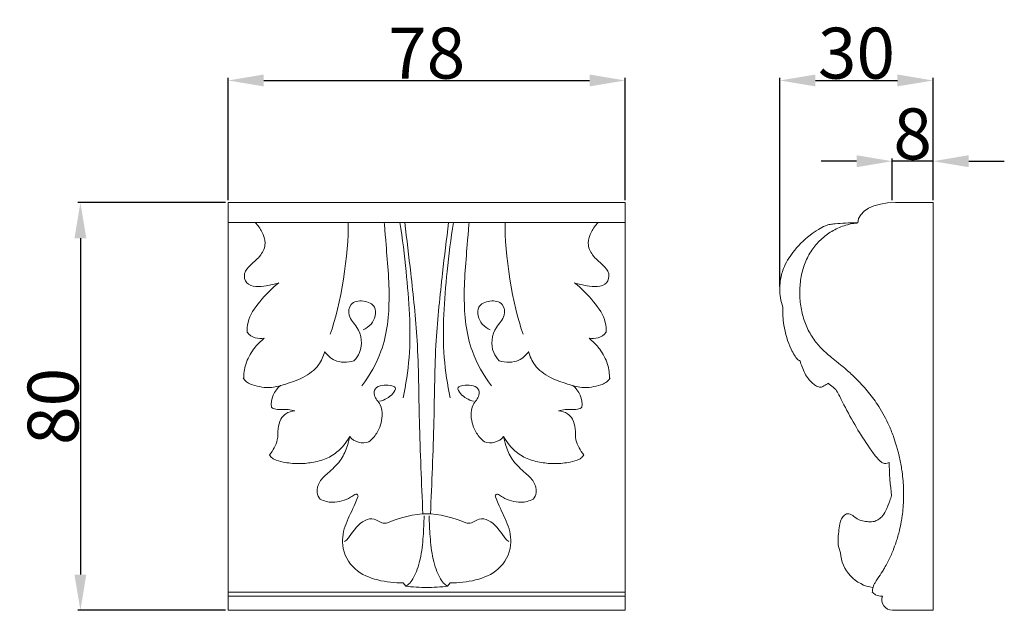
# Model space of a CAD drawing. Units: millimetres. Extents: x 0 to 1100, y 0 to 1000.
# Drawn here: x 233 to 426, y 482 to 598 of the extents above; entities that cross this region are included whole.
import ezdxf

# ---------------------------------------------------------------- set-up
doc = ezdxf.new("R2010")
doc.units = ezdxf.units.MM
doc.layers.add('Kranshteiny', color=7, linetype='Continuous', true_color=0xffffff)
doc.styles.add('Arial', font='arial.ttf')
doc.dimstyles.new('Dimension Style 01', dxfattribs={"dimtxt": 10, "dimasz": 7, "dimexe": 0.5, "dimexo": 0.5, "dimgap": 0.25, "dimtad": 1, "dimtoh": 1, "dimdec": 0, "dimzin": 1, "dimdsep": 46, "dimtxsty": 'Arial', "dimcen": 0.5, "dimazin": 0, "dimtfac": 1, "dimtdec": 4, "dimtix": 1, "dimtmove": 1, "dimatfit": 3, "dimfxl": 0, "dimtolj": 1, "dimtzin": 1, "dimarcsym": 0})

# ---------------------------------------------------------------- blocks, each defined once
blk = doc.blocks.new('*D861')
at = {"layer": 'Defpoints', "color": 0, "transparency": 16777216}
for p in [(404.06, 570.36), (404.06, 562.24), (412.06, 562.24)]:
    blk.add_point(p, dxfattribs=at)
at = {"layer": 'Kranshteiny', "color": 0, "lineweight": -2, "transparency": 16777216}
for p, q in [((404.06, 562.74), (404.06, 570.86)), ((412.06, 562.74), (412.06, 570.86)), ((397.06, 570.36), (390.06, 570.36)), ((412.06, 570.36), (404.06, 570.36)), ((419.06, 570.36), (426.06, 570.36))]:
    blk.add_line(p, q, dxfattribs=at)
at = {"layer": 'Kranshteiny', "color": 0, "transparency": 16777216}
for points in [[(397.06, 571.53), (397.06, 569.19), (404.06, 570.36)], [(419.06, 571.53), (419.06, 569.19), (412.06, 570.36)]]:
    blk.add_solid(points, dxfattribs=at)
at = {"layer": 'Kranshteiny', "color": 0, "transparency": 16777216, "insert": (408.06, 575.72), "char_height": 10, "attachment_point": 5, "style": 'Arial'}
blk.add_mtext('\\A1;8', dxfattribs=at)
blk = doc.blocks.new('*D848')
at = {"layer": 'Defpoints', "color": 0, "transparency": 16777216}
for p in [(351.62, 586.2), (273.62, 562.24), (351.62, 562.24)]:
    blk.add_point(p, dxfattribs=at)
at = {"layer": 'Kranshteiny', "color": 0, "lineweight": -2, "transparency": 16777216}
for p, q in [((273.62, 562.74), (273.62, 586.7)), ((280.62, 586.2), (344.62, 586.2)), ((351.62, 562.74), (351.62, 586.7))]:
    blk.add_line(p, q, dxfattribs=at)
at = {"layer": 'Kranshteiny', "color": 0, "transparency": 16777216}
for points in [[(280.62, 587.37), (280.62, 585.04), (273.62, 586.2)], [(344.62, 587.37), (344.62, 585.04), (351.62, 586.2)]]:
    blk.add_solid(points, dxfattribs=at)
at = {"layer": 'Kranshteiny', "color": 0, "transparency": 16777216, "insert": (312.62, 591.56), "char_height": 10, "attachment_point": 5, "style": 'Arial'}
blk.add_mtext('\\A1;78', dxfattribs=at)
blk = doc.blocks.new('*D849')
at = {"layer": 'Defpoints', "color": 0, "transparency": 16777216}
for p in [(273.62, 562.24), (244.62, 482.24), (273.62, 482.24)]:
    blk.add_point(p, dxfattribs=at)
at = {"layer": 'Kranshteiny', "color": 0, "lineweight": -2, "transparency": 16777216}
for p, q in [((273.12, 562.24), (244.12, 562.24)), ((244.62, 555.24), (244.62, 489.24)), ((273.12, 482.24), (244.12, 482.24))]:
    blk.add_line(p, q, dxfattribs=at)
at = {"layer": 'Kranshteiny', "color": 0, "transparency": 16777216}
for points in [[(243.45, 555.24), (245.78, 555.24), (244.62, 562.24)], [(243.45, 489.24), (245.78, 489.24), (244.62, 482.24)]]:
    blk.add_solid(points, dxfattribs=at)
at = {"layer": 'Kranshteiny', "color": 0, "transparency": 16777216, "insert": (239.26, 522.24), "char_height": 10, "attachment_point": 5, "rotation": 90, "style": 'Arial'}
blk.add_mtext('\\A1;80', dxfattribs=at)
blk = doc.blocks.new('*D850')
at = {"layer": 'Defpoints', "color": 0, "transparency": 16777216}
for p in [(412.06, 586.2), (412.06, 562.24), (381.97, 545.25)]:
    blk.add_point(p, dxfattribs=at)
at = {"layer": 'Kranshteiny', "color": 0, "lineweight": -2, "transparency": 16777216}
for p, q in [((381.97, 545.75), (381.97, 586.7)), ((388.97, 586.2), (405.06, 586.2)), ((412.06, 562.74), (412.06, 586.7))]:
    blk.add_line(p, q, dxfattribs=at)
at = {"layer": 'Kranshteiny', "color": 0, "transparency": 16777216}
for points in [[(388.97, 587.37), (388.97, 585.04), (381.97, 586.2)], [(405.06, 587.37), (405.06, 585.04), (412.06, 586.2)]]:
    blk.add_solid(points, dxfattribs=at)
at = {"layer": 'Kranshteiny', "color": 0, "transparency": 16777216, "insert": (397.02, 591.56), "char_height": 10, "attachment_point": 5, "style": 'Arial'}
blk.add_mtext('\\A1;30', dxfattribs=at)

msp = doc.modelspace()

# ---------------------------------------------------------------- linework, layer by layer
at = {"layer": 'Kranshteiny', "lineweight": 9}
for p, q in [((273.62, 562.24), (273.62, 558.32)), ((312.62, 562.24), (273.62, 562.24)), ((273.62, 562.24), (273.62, 482.24)), ((312.62, 562.24), (351.62, 562.24)), ((351.62, 562.24), (351.62, 558.32)), ((351.62, 482.24), (351.62, 562.24)), ((273.62, 558.32), (312.62, 558.32)), ((351.62, 558.32), (312.62, 558.32)), ((308.54, 486.96), (308.01, 487.65)), ((316.69, 486.96), (317.23, 487.65)), ((273.62, 485.79), (351.62, 485.79)), ((351.62, 485.04), (273.62, 485.04)), ((351.62, 482.24), (273.62, 482.24))]:
    msp.add_line(p, q, dxfattribs=at)
for points, knots in [([(412.06, 482.24), (412.06, 486.51), (412.06, 490.79), (412.06, 495.07), (412.06, 516.13), (412.06, 537.19), (412.06, 558.25), (412.06, 559.58), (412.06, 560.91), (412.06, 562.24), (409.6, 562.24), (407.14, 562.24), (404.69, 562.24), (400.37, 562.24), (397.31, 560.59), (397.31, 558.25), (397.05, 558.23), (396.79, 558.2), (396.53, 558.16), (396.1, 558.09), (395.66, 558), (395.24, 557.89), (394.81, 557.77), (394.39, 557.64), (393.97, 557.47), (393.15, 557.15), (392.35, 556.73), (391.61, 556.23), (391.24, 555.97), (390.88, 555.7), (390.53, 555.41), (390.18, 555.12), (389.85, 554.81), (389.53, 554.48), (389.22, 554.15), (388.92, 553.8), (388.64, 553.44), (388.37, 553.08), (388.11, 552.7), (387.87, 552.31), (387.64, 551.91), (387.42, 551.5), (387.23, 551.08), (387.03, 550.66), (386.86, 550.23), (386.71, 549.79), (386.56, 549.34), (386.43, 548.88), (386.32, 548.41), (386.21, 547.95), (386.12, 547.47), (386.06, 547), (385.92, 546.05), (385.87, 545.1), (385.9, 544.14), (385.91, 543.66), (385.95, 543.17), (386, 542.69), (386.05, 542.21), (386.12, 541.73), (386.22, 541.25), (386.4, 540.31), (386.66, 539.39), (387, 538.5), (387.17, 538.06), (387.36, 537.63), (387.57, 537.22), (387.78, 536.8), (388.01, 536.4), (388.26, 536.01), (388.51, 535.61), (388.78, 535.23), (389.06, 534.87), (389.31, 534.55), (389.57, 534.24), (389.84, 533.94), (390.21, 533.54), (390.6, 533.16), (391, 532.8), (391.37, 532.47), (391.75, 532.15), (392.13, 531.84), (392.57, 531.48), (393.02, 531.12), (393.47, 530.76), (393.69, 530.58), (393.91, 530.4), (394.13, 530.22), (394.52, 529.9), (394.91, 529.58), (395.29, 529.24), (395.93, 528.67), (396.55, 528.08), (397.16, 527.47), (397.55, 527.08), (397.93, 526.68), (398.3, 526.27), (398.67, 525.85), (399.04, 525.43), (399.39, 525), (400.11, 524.12), (400.78, 523.21), (401.4, 522.25), (402.17, 521.04), (402.85, 519.77), (403.44, 518.46), (403.78, 517.68), (404.1, 516.88), (404.38, 516.07), (404.57, 515.53), (404.74, 514.99), (404.9, 514.44), (404.99, 514.14), (405.07, 513.85), (405.15, 513.55), (405.29, 513), (405.43, 512.43), (405.55, 511.87), (405.73, 511.05), (405.87, 510.23), (405.99, 509.4), (406.06, 508.82), (406.13, 508.24), (406.18, 507.67), (406.22, 507.08), (406.26, 506.5), (406.27, 505.92), (406.31, 504.76), (406.28, 503.6), (406.18, 502.44), (406.14, 501.86), (406.07, 501.28), (405.99, 500.71), (405.94, 500.34), (405.89, 499.98), (405.82, 499.62), (405.72, 499.05), (405.6, 498.48), (405.46, 497.92), (405.28, 497.15), (405.06, 496.39), (404.81, 495.64), (404.63, 495.08), (404.43, 494.54), (404.21, 494), (404.07, 493.64), (403.93, 493.29), (403.77, 492.94), (403.53, 492.41), (403.28, 491.88), (403, 491.37), (402.8, 490.99), (402.59, 490.62), (402.36, 490.25), (402.29, 490.13), (402.21, 490.01), (402.14, 489.88), (401.82, 489.38), (401.48, 488.9), (401.15, 488.4), (401.07, 488.27), (400.98, 488.14), (400.9, 488.01), (400.79, 487.84), (400.69, 487.67), (400.59, 487.5), (400.5, 487.34), (400.42, 487.18), (400.36, 487.01), (400.3, 486.86), (400.25, 486.71), (400.22, 486.55), (400.18, 486.39), (400.16, 486.22), (400.15, 486.05), (400.14, 485.96), (400.14, 485.88), (400.14, 485.79), (400.32, 485.59), (400.54, 485.42), (400.78, 485.3), (401.18, 485.09), (401.66, 485.01), (402.11, 485.04), (401.89, 484.39), (401.99, 483.7), (402.39, 483.13), (402.79, 482.57), (403.41, 482.24), (404.1, 482.24), (406.99, 482.24), (411.12, 482.24), (412.06, 482.24)], [0, 0, 0, 0, 1, 1, 1, 2, 2, 2, 3, 3, 3, 4, 4, 4, 5, 5, 5, 6, 6, 6, 7, 7, 7, 8, 8, 8, 9, 9, 9, 10, 10, 10, 11, 11, 11, 12, 12, 12, 13, 13, 13, 14, 14, 14, 15, 15, 15, 16, 16, 16, 17, 17, 17, 18, 18, 18, 19, 19, 19, 20, 20, 20, 21, 21, 21, 22, 22, 22, 23, 23, 23, 24, 24, 24, 25, 25, 25, 26, 26, 26, 27, 27, 27, 28, 28, 28, 29, 29, 29, 30, 30, 30, 31, 31, 31, 32, 32, 32, 33, 33, 33, 34, 34, 34, 35, 35, 35, 36, 36, 36, 37, 37, 37, 38, 38, 38, 39, 39, 39, 40, 40, 40, 41, 41, 41, 42, 42, 42, 43, 43, 43, 44, 44, 44, 45, 45, 45, 46, 46, 46, 47, 47, 47, 48, 48, 48, 49, 49, 49, 50, 50, 50, 51, 51, 51, 52, 52, 52, 53, 53, 53, 54, 54, 54, 55, 55, 55, 56, 56, 56, 57, 57, 57, 58, 58, 58, 59, 59, 59, 60, 60, 60, 61, 61, 61, 62, 62, 62, 63, 63, 63, 64, 64, 64, 64]), ([(283.56, 546.48), (282.77, 546.21), (281.94, 546.04), (281.12, 545.91), (280.45, 545.8), (279.79, 545.73), (279.09, 545.79), (278.41, 545.85), (277.71, 546.04), (277.28, 546.52), (276.89, 546.97), (276.73, 547.68), (276.86, 548.28), (277, 548.96), (277.5, 549.49), (278.01, 549.97), (278.73, 550.64), (279.48, 551.19), (280.04, 551.97), (280.53, 552.63), (280.87, 553.45), (280.89, 554.27), (280.91, 555.03), (280.64, 555.79), (280.27, 556.49), (279.92, 557.17), (279.48, 557.79), (278.96, 558.32)], [0, 0, 0, 0, 1, 1, 1, 2, 2, 2, 3, 3, 3, 4, 4, 4, 5, 5, 5, 6, 6, 6, 7, 7, 7, 8, 8, 8, 9, 9, 9, 9]), ([(299.9, 526.28), (301.46, 528.34), (302.77, 530.63), (303.65, 533.06), (304.87, 536.45), (305.23, 540.12), (305.24, 543.75), (305.25, 547.7), (304.83, 551.59), (304.52, 555.51), (304.44, 556.45), (304.37, 557.39), (304.3, 558.32)], [0, 0, 0, 0, 1, 1, 1, 2, 2, 2, 3, 3, 3, 4, 4, 4, 4]), ([(307.38, 558.32), (307.88, 555.13), (308.26, 551.93), (308.58, 548.7), (309.16, 543.09), (309.61, 537.43), (309.16, 531.82), (308.95, 529.18), (308.54, 526.55), (308.01, 523.95)], [0, 0, 0, 0, 1, 1, 1, 2, 2, 2, 3, 3, 3, 3]), ([(311.87, 501.13), (311.62, 507.21), (311.33, 513.29), (311.19, 519.38), (311.07, 524.64), (311.06, 529.9), (310.75, 535.15), (310.48, 539.58), (310, 544), (309.5, 548.42), (309.12, 551.73), (308.74, 555.03), (308.31, 558.32)], [0, 0, 0, 0, 1, 1, 1, 2, 2, 2, 3, 3, 3, 4, 4, 4, 4]), ([(313.37, 501.13), (313.62, 507.21), (313.91, 513.29), (314.05, 519.38), (314.17, 524.64), (314.18, 529.9), (314.49, 535.15), (314.76, 539.58), (315.24, 544), (315.74, 548.42), (316.11, 551.73), (316.5, 555.03), (316.93, 558.32)], [0, 0, 0, 0, 1, 1, 1, 2, 2, 2, 3, 3, 3, 4, 4, 4, 4]), ([(317.86, 558.32), (317.35, 555.13), (316.98, 551.93), (316.65, 548.7), (316.08, 543.09), (315.63, 537.43), (316.08, 531.82), (316.29, 529.18), (316.7, 526.55), (317.23, 523.95)], [0, 0, 0, 0, 1, 1, 1, 2, 2, 2, 3, 3, 3, 3]), ([(325.34, 526.28), (323.78, 528.34), (322.46, 530.63), (321.59, 533.06), (320.37, 536.45), (320.01, 540.12), (320, 543.75), (319.99, 547.7), (320.41, 551.59), (320.72, 555.51), (320.8, 556.45), (320.87, 557.39), (320.94, 558.32)], [0, 0, 0, 0, 1, 1, 1, 2, 2, 2, 3, 3, 3, 4, 4, 4, 4]), ([(341.68, 546.48), (342.47, 546.21), (343.3, 546.04), (344.12, 545.91), (344.79, 545.8), (345.45, 545.73), (346.15, 545.79), (346.82, 545.85), (347.53, 546.04), (347.96, 546.52), (348.35, 546.97), (348.5, 547.68), (348.38, 548.28), (348.24, 548.96), (347.74, 549.49), (347.23, 549.97), (346.51, 550.64), (345.76, 551.19), (345.2, 551.97), (344.71, 552.63), (344.37, 553.45), (344.35, 554.27), (344.33, 555.03), (344.6, 555.79), (344.96, 556.49), (345.32, 557.17), (345.76, 557.79), (346.28, 558.32)], [0, 0, 0, 0, 1, 1, 1, 2, 2, 2, 3, 3, 3, 4, 4, 4, 5, 5, 5, 6, 6, 6, 7, 7, 7, 8, 8, 8, 9, 9, 9, 9]), ([(397.31, 558.25), (396.5, 558.27), (395.69, 558.26), (394.87, 558.22), (394.19, 558.19), (393.51, 558.13), (392.82, 558.08), (392.5, 558.05), (392.18, 558.03), (391.87, 557.97), (391.54, 557.91), (391.23, 557.8), (390.92, 557.68), (390.44, 557.48), (389.99, 557.23), (389.54, 556.97), (388.98, 556.63), (388.43, 556.26), (387.9, 555.86), (386.63, 554.88), (385.49, 553.72), (384.52, 552.44), (383.78, 551.46), (383.12, 550.41), (382.69, 549.28), (382.39, 548.49), (382.19, 547.65), (382.07, 546.8), (381.93, 545.73), (381.93, 544.64), (382.1, 543.58), (382.2, 542.95), (382.35, 542.34), (382.55, 541.74)], [0, 0, 0, 0, 1, 1, 1, 2, 2, 2, 3, 3, 3, 4, 4, 4, 5, 5, 5, 6, 6, 6, 7, 7, 7, 8, 8, 8, 9, 9, 9, 10, 10, 10, 11, 11, 11, 11]), ([(277.37, 536.74), (277.35, 537.41), (277.39, 538.09), (277.54, 538.73), (277.9, 540.23), (278.84, 541.55), (279.83, 542.78), (280.96, 544.17), (282.16, 545.43), (283.56, 546.48)], [0, 0, 0, 0, 1, 1, 1, 2, 2, 2, 3, 3, 3, 3]), ([(347.87, 536.74), (347.89, 537.41), (347.85, 538.09), (347.7, 538.73), (347.34, 540.23), (346.4, 541.55), (345.41, 542.78), (344.28, 544.17), (343.08, 545.43), (341.68, 546.48)], [0, 0, 0, 0, 1, 1, 1, 2, 2, 2, 3, 3, 3, 3]), ([(298.35, 531.18), (298.81, 531.66), (299.21, 532.21), (299.46, 532.83), (300.1, 534.37), (299.85, 536.31), (298.93, 537.74), (298.39, 538.56), (297.62, 539.21), (297.39, 540.15), (297.22, 540.85), (297.34, 541.7), (297.78, 542.22), (298.3, 542.86), (299.26, 543.03), (300.19, 542.92), (301.12, 542.8), (302.01, 542.38), (302.38, 541.69), (302.88, 540.75), (302.44, 539.31), (301.69, 538.39), (301.25, 537.86), (300.71, 537.5), (300.12, 537.24)], [0, 0, 0, 0, 1, 1, 1, 2, 2, 2, 3, 3, 3, 4, 4, 4, 5, 5, 5, 6, 6, 6, 7, 7, 7, 8, 8, 8, 8]), ([(326.89, 531.18), (326.43, 531.66), (326.03, 532.21), (325.78, 532.83), (325.14, 534.37), (325.39, 536.31), (326.31, 537.74), (326.85, 538.56), (327.61, 539.21), (327.85, 540.15), (328.02, 540.85), (327.9, 541.7), (327.46, 542.22), (326.94, 542.86), (325.98, 543.03), (325.05, 542.92), (324.12, 542.8), (323.23, 542.38), (322.86, 541.69), (322.36, 540.75), (322.8, 539.31), (323.55, 538.39), (323.99, 537.86), (324.53, 537.5), (325.12, 537.24)], [0, 0, 0, 0, 1, 1, 1, 2, 2, 2, 3, 3, 3, 4, 4, 4, 5, 5, 5, 6, 6, 6, 7, 7, 7, 8, 8, 8, 8]), ([(382.55, 541.74), (382.52, 540.56), (382.59, 539.37), (382.78, 538.19), (383.03, 536.57), (383.51, 534.97), (384.2, 533.48), (384.39, 533.08), (384.6, 532.68), (384.83, 532.3), (385.01, 532), (385.21, 531.72), (385.46, 531.48), (385.56, 531.39), (385.68, 531.29), (385.81, 531.23), (385.85, 531.2), (385.9, 531.18), (385.94, 531.16)], [0, 0, 0, 0, 1, 1, 1, 2, 2, 2, 3, 3, 3, 4, 4, 4, 5, 5, 5, 6, 6, 6, 6]), ([(276.71, 527.61), (276.69, 528.59), (276.81, 529.57), (277.1, 530.5), (277.43, 531.57), (277.97, 532.57), (278.63, 533.47), (279.05, 534.04), (279.52, 534.56), (280.71, 535.66)], [0, 0, 0, 0, 1, 1, 1, 2, 2, 2, 3, 3, 3, 3]), ([(348.53, 527.61), (348.55, 528.59), (348.42, 529.57), (348.14, 530.5), (347.81, 531.57), (347.27, 532.57), (346.6, 533.47), (346.19, 534.04), (345.72, 534.56), (344.53, 535.66)], [0, 0, 0, 0, 1, 1, 1, 2, 2, 2, 3, 3, 3, 3]), ([(292.59, 533), (292.35, 532.08), (291.97, 531.17), (291.4, 530.4), (290.62, 529.34), (289.51, 528.54), (288.33, 527.94), (287.25, 527.39), (286.11, 527), (284.96, 526.64), (284.04, 526.35), (283.11, 526.07), (282.16, 525.98), (280.9, 525.87), (279.62, 526.09), (278.4, 526.48), (278.06, 526.59), (277.73, 526.72), (277.44, 526.91), (277.19, 527.07), (276.98, 527.28), (276.81, 527.52), (276.73, 527.63), (276.67, 527.74), (276.61, 527.85)], [0, 0, 0, 0, 1, 1, 1, 2, 2, 2, 3, 3, 3, 4, 4, 4, 5, 5, 5, 6, 6, 6, 7, 7, 7, 8, 8, 8, 8]), ([(292.59, 533), (293.09, 532.32), (293.74, 531.7), (294.52, 531.33), (295.68, 530.79), (297.12, 530.83), (298.35, 531.18)], [0, 0, 0, 0, 1, 1, 1, 2, 2, 2, 2]), ([(332.65, 533), (332.15, 532.32), (331.5, 531.7), (330.72, 531.33), (329.56, 530.79), (328.12, 530.83), (326.89, 531.18)], [0, 0, 0, 0, 1, 1, 1, 2, 2, 2, 2]), ([(332.65, 533), (332.88, 532.08), (333.27, 531.17), (333.84, 530.4), (334.62, 529.34), (335.73, 528.54), (336.91, 527.94), (337.99, 527.39), (339.13, 527), (340.28, 526.64), (341.2, 526.35), (342.13, 526.07), (343.08, 525.98), (344.34, 525.87), (345.62, 526.09), (346.84, 526.48), (347.18, 526.59), (347.51, 526.72), (347.8, 526.91), (348.05, 527.07), (348.26, 527.28), (348.43, 527.52), (348.5, 527.63), (348.57, 527.74), (348.63, 527.85)], [0, 0, 0, 0, 1, 1, 1, 2, 2, 2, 3, 3, 3, 4, 4, 4, 5, 5, 5, 6, 6, 6, 7, 7, 7, 8, 8, 8, 8]), ([(385.94, 531.16), (386.06, 530.78), (386.19, 530.4), (386.34, 530.03), (386.5, 529.59), (386.68, 529.16), (386.89, 528.74), (387.09, 528.36), (387.32, 528), (387.58, 527.65), (387.8, 527.37), (388.04, 527.1), (388.31, 526.87), (388.52, 526.69), (388.74, 526.53), (388.98, 526.38), (389.12, 526.29), (389.26, 526.2), (389.41, 526.13), (389.53, 526.09), (389.64, 526.05), (389.76, 526.03), (389.82, 526.02), (389.88, 526.01), (389.95, 526.01), (390.01, 526.01), (390.07, 526.03), (390.14, 526.05), (390.31, 526.11), (390.48, 526.19), (390.64, 526.27), (390.94, 526.43), (391.24, 526.59), (391.52, 526.78)], [0, 0, 0, 0, 1, 1, 1, 2, 2, 2, 3, 3, 3, 4, 4, 4, 5, 5, 5, 6, 6, 6, 7, 7, 7, 8, 8, 8, 9, 9, 9, 10, 10, 10, 11, 11, 11, 11]), ([(301.28, 515.28), (301.87, 515.77), (302.4, 516.36), (302.81, 517.01), (303.44, 518.01), (303.81, 519.17), (303.88, 520.38), (303.93, 521.15), (303.85, 521.93), (303.5, 522.57), (303.15, 523.21), (302.53, 523.71), (302.35, 524.45), (302.25, 524.88), (302.29, 525.38), (302.54, 525.72), (302.82, 526.09), (303.36, 526.25), (303.85, 526.33), (304.4, 526.42), (304.87, 526.42), (305.49, 526.33), (305.88, 526.27), (306.33, 526.18), (306.45, 525.95), (306.61, 525.65), (306.28, 525.14), (305.95, 524.76), (305.59, 524.33), (305.25, 524.07), (304.84, 523.84), (304.4, 523.59), (303.9, 523.38), (303.39, 523.26)], [0, 0, 0, 0, 1, 1, 1, 2, 2, 2, 3, 3, 3, 4, 4, 4, 5, 5, 5, 6, 6, 6, 7, 7, 7, 8, 8, 8, 9, 9, 9, 10, 10, 10, 11, 11, 11, 11]), ([(323.96, 515.28), (323.37, 515.77), (322.84, 516.36), (322.43, 517.01), (321.79, 518.01), (321.42, 519.17), (321.35, 520.38), (321.31, 521.15), (321.39, 521.93), (321.74, 522.57), (322.09, 523.21), (322.71, 523.71), (322.89, 524.45), (322.99, 524.88), (322.95, 525.38), (322.7, 525.72), (322.42, 526.09), (321.88, 526.25), (321.39, 526.33), (320.84, 526.42), (320.36, 526.42), (319.74, 526.33), (319.36, 526.27), (318.91, 526.18), (318.79, 525.95), (318.63, 525.65), (318.96, 525.14), (319.28, 524.76), (319.65, 524.33), (319.99, 524.07), (320.4, 523.84), (320.84, 523.59), (321.34, 523.38), (321.85, 523.26)], [0, 0, 0, 0, 1, 1, 1, 2, 2, 2, 3, 3, 3, 4, 4, 4, 5, 5, 5, 6, 6, 6, 7, 7, 7, 8, 8, 8, 9, 9, 9, 10, 10, 10, 11, 11, 11, 11]), ([(391.52, 526.78), (391.57, 526.72), (391.62, 526.67), (391.67, 526.62), (391.98, 526.29), (392.4, 526.08), (392.73, 525.78), (393.34, 525.23), (393.63, 524.39), (393.99, 523.63), (394.16, 523.26), (394.35, 522.91), (394.54, 522.56), (395.34, 521.08), (396.14, 519.58), (397.01, 518.12), (397.82, 516.76), (398.68, 515.44), (399.57, 514.14), (399.99, 513.52), (400.42, 512.91), (400.89, 512.34), (401.13, 512.05), (401.39, 511.77), (401.67, 511.52), (401.81, 511.39), (401.95, 511.27), (402.11, 511.19), (402.25, 511.12), (402.41, 511.07), (402.56, 511.06), (402.73, 511.05), (402.9, 511.08), (403.07, 511.12), (403.2, 511.15), (403.32, 511.18), (403.44, 511.23)], [0, 0, 0, 0, 1, 1, 1, 2, 2, 2, 3, 3, 3, 4, 4, 4, 5, 5, 5, 6, 6, 6, 7, 7, 7, 8, 8, 8, 9, 9, 9, 10, 10, 10, 11, 11, 11, 12, 12, 12, 12]), ([(282.15, 522.1), (282.24, 522), (282.35, 521.92), (282.46, 521.86), (282.8, 521.68), (283.21, 521.67), (283.6, 521.66), (284.21, 521.66), (284.8, 521.68), (285.39, 521.62), (285.85, 521.57), (286.3, 521.48), (286.74, 521.35)], [0, 0, 0, 0, 1, 1, 1, 2, 2, 2, 3, 3, 3, 4, 4, 4, 4]), ([(343.09, 522.1), (342.99, 522), (342.89, 521.92), (342.77, 521.86), (342.44, 521.68), (342.03, 521.67), (341.64, 521.66), (341.02, 521.66), (340.44, 521.68), (339.85, 521.62), (339.39, 521.57), (338.94, 521.48), (338.5, 521.35)], [0, 0, 0, 0, 1, 1, 1, 2, 2, 2, 3, 3, 3, 4, 4, 4, 4]), ([(281.77, 512.75), (282.13, 513.17), (282.43, 513.63), (282.69, 514.12), (282.96, 514.62), (283.18, 515.14), (283.29, 515.68), (283.44, 516.39), (283.38, 517.12), (283.45, 517.85), (283.51, 518.51), (283.67, 519.16), (284, 519.73), (284.24, 520.16), (284.57, 520.54), (284.98, 520.82), (285.49, 521.16), (286.13, 521.33), (286.74, 521.35)], [0, 0, 0, 0, 1, 1, 1, 2, 2, 2, 3, 3, 3, 4, 4, 4, 5, 5, 5, 6, 6, 6, 6]), ([(343.47, 512.75), (343.11, 513.17), (342.81, 513.63), (342.55, 514.12), (342.28, 514.62), (342.05, 515.14), (341.94, 515.68), (341.8, 516.39), (341.86, 517.12), (341.79, 517.85), (341.73, 518.51), (341.57, 519.16), (341.24, 519.73), (341, 520.16), (340.67, 520.54), (340.26, 520.82), (339.75, 521.16), (339.11, 521.33), (338.5, 521.35)], [0, 0, 0, 0, 1, 1, 1, 2, 2, 2, 3, 3, 3, 4, 4, 4, 5, 5, 5, 6, 6, 6, 6]), ([(297.52, 516.32), (296.65, 514.9), (296.01, 514.17), (295.28, 513.53), (294.56, 512.9), (293.75, 512.37), (292.87, 512), (291.99, 511.62), (291.05, 511.4), (290.1, 511.24), (289.19, 511.09), (288.27, 511.01), (287.36, 511.02), (286.39, 511.02), (285.42, 511.13), (284.46, 511.32), (283.83, 511.44), (283.2, 511.59), (282.63, 511.9), (282.41, 512.01), (282.21, 512.15), (282.05, 512.32), (281.93, 512.45), (281.84, 512.6), (281.77, 512.75)], [0, 0, 0, 0, 1, 1, 1, 2, 2, 2, 3, 3, 3, 4, 4, 4, 5, 5, 5, 6, 6, 6, 7, 7, 7, 8, 8, 8, 8]), ([(297.52, 516.32), (297.23, 515.18), (297.11, 514.7), (296.96, 514.23), (296.65, 513.29), (296.19, 512.39), (295.61, 511.6), (294.93, 510.68), (294.08, 509.91), (293.22, 509.15), (292.63, 508.63), (292.04, 508.11), (291.63, 507.44), (291.25, 506.81), (291.03, 506.04), (291.14, 505.33), (291.2, 504.86), (291.41, 504.42), (291.69, 504.02)], [0, 0, 0, 0, 1, 1, 1, 2, 2, 2, 3, 3, 3, 4, 4, 4, 5, 5, 5, 6, 6, 6, 6]), ([(327.72, 516.32), (328, 515.18), (328.12, 514.7), (328.28, 514.23), (328.59, 513.29), (329.05, 512.39), (329.63, 511.6), (330.31, 510.68), (331.16, 509.91), (332.02, 509.15), (332.61, 508.63), (333.2, 508.11), (333.61, 507.44), (333.99, 506.81), (334.21, 506.04), (334.1, 505.33), (334.04, 504.86), (333.83, 504.42), (333.54, 504.02)], [0, 0, 0, 0, 1, 1, 1, 2, 2, 2, 3, 3, 3, 4, 4, 4, 5, 5, 5, 6, 6, 6, 6]), ([(327.72, 516.32), (328.59, 514.9), (329.23, 514.17), (329.95, 513.53), (330.68, 512.9), (331.49, 512.37), (332.37, 512), (333.25, 511.62), (334.19, 511.4), (335.14, 511.24), (336.05, 511.09), (336.97, 511.01), (337.88, 511.02), (338.85, 511.02), (339.82, 511.13), (340.77, 511.32), (341.41, 511.44), (342.04, 511.59), (342.61, 511.9), (342.82, 512.01), (343.03, 512.15), (343.19, 512.32), (343.3, 512.45), (343.4, 512.6), (343.47, 512.75)], [0, 0, 0, 0, 1, 1, 1, 2, 2, 2, 3, 3, 3, 4, 4, 4, 5, 5, 5, 6, 6, 6, 7, 7, 7, 8, 8, 8, 8]), ([(298.54, 504.95), (298.27, 504.76), (297.98, 504.59), (297.69, 504.42), (296.59, 503.82), (295.36, 503.4), (294.12, 503.43), (293.29, 503.45), (292.46, 503.67), (291.69, 504.02)], [0, 0, 0, 0, 1, 1, 1, 2, 2, 2, 3, 3, 3, 3]), ([(299.12, 504.5), (299.19, 504.7), (299.09, 504.92), (298.89, 505), (298.79, 505.04), (298.63, 505.02), (298.54, 504.95)], [0, 0, 0, 0, 1, 1, 1, 2, 2, 2, 2]), ([(326.7, 504.95), (326.53, 505.07), (326.29, 505.03), (326.17, 504.85), (326.1, 504.76), (326.08, 504.61), (326.12, 504.5)], [0, 0, 0, 0, 1, 1, 1, 2, 2, 2, 2]), ([(326.7, 504.95), (326.97, 504.76), (327.26, 504.59), (327.55, 504.42), (328.65, 503.82), (329.88, 503.4), (331.12, 503.43), (331.95, 503.45), (332.78, 503.67), (333.54, 504.02)], [0, 0, 0, 0, 1, 1, 1, 2, 2, 2, 3, 3, 3, 3]), ([(403.93, 504.77), (403.82, 504.42), (403.69, 504.07), (403.57, 503.72), (403.32, 503.05), (403.07, 502.37), (402.74, 501.72), (402.54, 501.31), (402.31, 500.91), (401.99, 500.59), (401.77, 500.36), (401.5, 500.17), (401.22, 500.01), (401.01, 499.88), (400.79, 499.76), (400.55, 499.69), (400.19, 499.59), (399.8, 499.59), (399.41, 499.62), (399.02, 499.65), (398.63, 499.71), (398.24, 499.8), (397.86, 499.88), (397.48, 499.99), (397.16, 500.19), (396.94, 500.32), (396.75, 500.49), (396.54, 500.64), (396.38, 500.76), (396.21, 500.87), (396.04, 500.95), (395.87, 501.04), (395.7, 501.11), (395.52, 501.15), (395.37, 501.19), (395.2, 501.22), (395.06, 501.17), (394.92, 501.13), (394.79, 501.02), (394.68, 500.91), (394.44, 500.68), (394.21, 500.44), (394.06, 500.16), (393.9, 499.87), (393.8, 499.53), (393.74, 499.19), (393.64, 498.68), (393.6, 498.16), (393.54, 497.65), (393.48, 497.06), (393.4, 496.48), (393.4, 495.88), (393.41, 495.37), (393.48, 494.85), (393.61, 494.35), (393.69, 494.07), (393.78, 493.8), (393.89, 493.53)], [0, 0, 0, 0, 1, 1, 1, 2, 2, 2, 3, 3, 3, 4, 4, 4, 5, 5, 5, 6, 6, 6, 7, 7, 7, 8, 8, 8, 9, 9, 9, 10, 10, 10, 11, 11, 11, 12, 12, 12, 13, 13, 13, 14, 14, 14, 15, 15, 15, 16, 16, 16, 17, 17, 17, 18, 18, 18, 19, 19, 19, 19]), ([(308.01, 487.65), (306.33, 487.56), (304.65, 487.77), (303, 488.2), (301.39, 488.62), (299.81, 489.24), (298.57, 490.34), (297.25, 491.52), (296.33, 493.24), (296.13, 495), (295.97, 496.43), (296.28, 497.88), (296.78, 499.22), (297.3, 500.6), (298.02, 501.87), (298.6, 503.2), (298.78, 503.63), (298.95, 504.06), (299.12, 504.5)], [0, 0, 0, 0, 1, 1, 1, 2, 2, 2, 3, 3, 3, 4, 4, 4, 5, 5, 5, 6, 6, 6, 6]), ([(317.23, 487.65), (318.91, 487.56), (320.59, 487.77), (322.24, 488.2), (323.85, 488.62), (325.43, 489.24), (326.67, 490.34), (327.99, 491.52), (328.91, 493.24), (329.11, 495), (329.27, 496.43), (328.96, 497.88), (328.45, 499.22), (327.94, 500.6), (327.22, 501.87), (326.64, 503.2), (326.46, 503.63), (326.29, 504.06), (326.12, 504.5)], [0, 0, 0, 0, 1, 1, 1, 2, 2, 2, 3, 3, 3, 4, 4, 4, 5, 5, 5, 6, 6, 6, 6]), ([(304.95, 499.38), (304.57, 499.33), (304.16, 499.31), (303.8, 499.41), (303.26, 499.56), (302.81, 499.99), (302.29, 500.14), (301.73, 500.3), (301.08, 500.13), (300.52, 499.86), (299.13, 499.2), (298.29, 497.91), (297.43, 496.67), (297.26, 496.42), (297.08, 496.17), (296.85, 495.99), (296.74, 495.9), (296.61, 495.82), (296.47, 495.76)], [0, 0, 0, 0, 1, 1, 1, 2, 2, 2, 3, 3, 3, 4, 4, 4, 5, 5, 5, 6, 6, 6, 6]), ([(308.54, 486.96), (308.82, 487.13), (309.08, 487.33), (309.3, 487.57), (309.6, 487.89), (309.83, 488.28), (310.04, 488.67), (310.31, 489.19), (310.55, 489.73), (310.75, 490.28), (310.99, 490.94), (311.19, 491.61), (311.34, 492.3), (311.67, 493.75), (311.82, 495.25), (311.93, 496.74), (312.03, 498.08), (312.11, 499.42), (312.11, 500.75)], [0, 0, 0, 0, 1, 1, 1, 2, 2, 2, 3, 3, 3, 4, 4, 4, 5, 5, 5, 6, 6, 6, 6]), ([(316.69, 486.96), (316.42, 487.13), (316.16, 487.33), (315.94, 487.57), (315.64, 487.89), (315.41, 488.28), (315.2, 488.67), (314.93, 489.19), (314.69, 489.73), (314.49, 490.28), (314.25, 490.94), (314.05, 491.61), (313.9, 492.3), (313.57, 493.75), (313.42, 495.25), (313.31, 496.74), (313.21, 498.08), (313.13, 499.42), (313.12, 500.75)], [0, 0, 0, 0, 1, 1, 1, 2, 2, 2, 3, 3, 3, 4, 4, 4, 5, 5, 5, 6, 6, 6, 6]), ([(320.29, 499.38), (320.67, 499.33), (321.08, 499.31), (321.44, 499.41), (321.98, 499.56), (322.43, 499.99), (322.95, 500.14), (323.51, 500.3), (324.16, 500.13), (324.71, 499.86), (326.1, 499.2), (326.95, 497.91), (327.81, 496.67), (327.98, 496.42), (328.16, 496.17), (328.39, 495.99), (328.5, 495.9), (328.63, 495.82), (328.77, 495.76)], [0, 0, 0, 0, 1, 1, 1, 2, 2, 2, 3, 3, 3, 4, 4, 4, 5, 5, 5, 6, 6, 6, 6])]:
    msp.add_open_spline(points, degree=3, knots=knots, dxfattribs=at)
for points in [[(293.67, 536.4), (295.71, 541.95), (297.4, 552.42), (297.21, 558.32)], [(328.03, 558.32), (327.84, 552.42), (329.53, 541.95), (331.57, 536.4)], [(277.42, 536.72), (278.13, 535.8), (279.6, 535.33), (280.71, 535.66)], [(344.53, 535.66), (345.64, 535.33), (347.11, 535.8), (347.82, 536.72)], [(283.92, 526.33), (282.71, 525.46), (281.92, 523.57), (282.15, 522.1)], [(343.09, 522.1), (343.32, 523.57), (342.53, 525.46), (341.32, 526.33)], [(297.52, 516.32), (298.35, 515.26), (300.02, 514.8), (301.28, 515.28)], [(323.96, 515.28), (325.22, 514.8), (326.89, 515.26), (327.72, 516.32)], [(403.93, 504.77), (403.69, 506.41), (403.45, 509.58), (403.44, 511.23)], [(312.62, 501.16), (310.47, 501.21), (306.86, 500.37), (304.95, 499.38)], [(320.29, 499.38), (318.38, 500.37), (314.77, 501.21), (312.62, 501.16)], [(400.26, 486.71), (396.88, 487.1), (394.05, 490.14), (393.89, 493.53)], [(308.54, 486.96), (309.58, 486.81), (311.57, 486.7), (312.62, 486.74)], [(312.62, 486.74), (313.67, 486.7), (315.66, 486.81), (316.69, 486.96)]]:
    msp.add_open_spline(points, degree=3, dxfattribs=at)

# ---------------------------------------------------------------- dimensions: what is measured, and where the dimension line sits
at = {"layer": 'Kranshteiny'}
for base, p1, p2, picture, middle in [((351.62, 586.2), (273.62, 562.24), (351.62, 562.24), '*D848', (312.62, 591.56)), ((412.06, 586.2), (381.97, 545.25), (412.06, 562.24), '*D850', (397.02, 591.56)), ((404.06, 570.36), (412.06, 562.24), (404.06, 562.24), '*D861', (408.06, 575.72))]:
    dim = msp.add_linear_dim(base=base, p1=p1, p2=p2, dimstyle='Dimension Style 01', dxfattribs=at)
    dim.commit()
    dim.dimension.update_dxf_attribs({"geometry": picture, "text_midpoint": middle})
dim = msp.add_linear_dim(base=(244.62, 482.24), p1=(273.62, 562.24), p2=(273.62, 482.24), angle=90, dimstyle='Dimension Style 01', dxfattribs=at)
dim.commit()
dim.dimension.update_dxf_attribs({"geometry": '*D849', "text_midpoint": (239.26, 522.24)})

doc.saveas('drawing.dxf')
